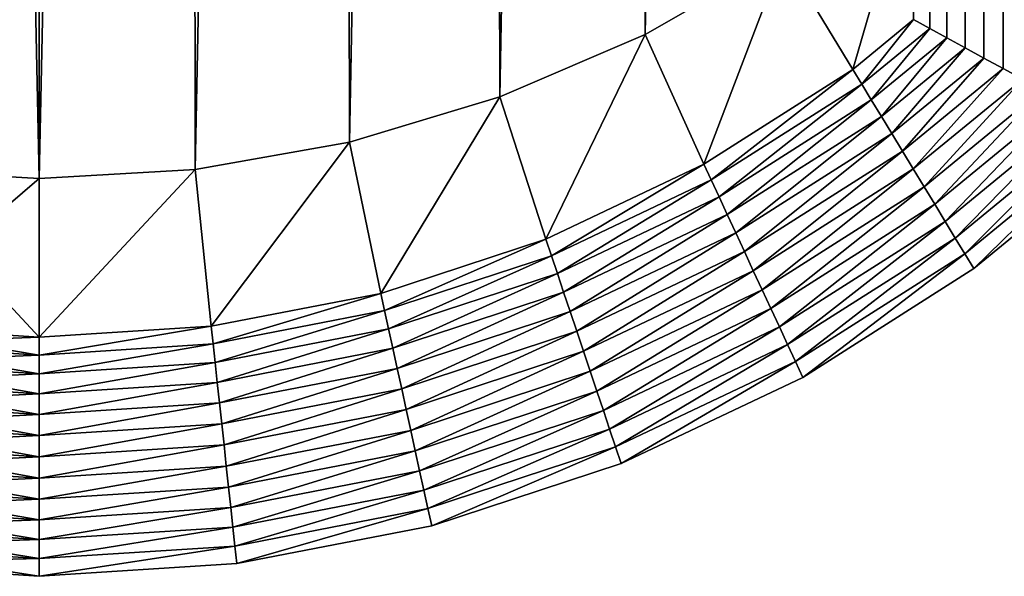
# Model space of a CAD drawing. Units: metres. Extents: x -19.8 to 16.8, y -15 to 11.8.
# Drawn here: x -13.9 to -13.9, y 11.4 to 11.4 of the extents above; entities that cross this region are included whole.
import ezdxf

# ---------------------------------------------------------------- set-up
doc = ezdxf.new("R2010")
doc.units = ezdxf.units.M
doc.header["$MEASUREMENT"] = 0
doc.layers.add('SKP_Layer0', color=7, linetype='Continuous', true_color=0x006699)

# ---------------------------------------------------------------- blocks, each defined once
blk = doc.blocks.new('b2f8e481-f623-405f-b3db-ba260ae73311')
at = {"layer": 'SKP_Layer0', "color": 18, "true_color": 0x000000}
mesh = blk.add_polyface(dxfattribs=at)
corners = [(3.1385, 0.5914, 12.5583), (3.162, 10.3819, 12.5426), (3.1385, 10.3976, 12.5583), (2.8943, 10.4107, 12.5714), (2.8693, 0.7259, 12.5583), (2.8943, 0.7134, 12.5714), (0.102, 0.6307, 0.006), (0.1299, 10.4331, 0.0015), (0.1299, 0.6446, 0.0015), (0.2414, 0.7003, 12.5818), (0.2142, 10.4286, 12.5893), (0.2142, 0.6867, 12.5893), (0.2927, 0.7259, 12.5583), (0.2677, 10.4107, 12.5714), (0.2677, 0.7134, 12.5714), (2.8693, 0.7259, 0.037), (2.8943, 10.4107, 0.0239), (2.8943, 0.7134, 0.0239), (3.06, 10.4286, 12.5893), (3.0321, 0.6446, 12.5938), (3.06, 0.6307, 12.5893), (0.1581, 10.4346), (0.1581, 0.6587), (2.8693, 10.3976, 12.5583), (2.8458, 0.7376, 12.5426), (0.2927, 0.7259, 0.037), (0.3162, 10.3819, 0.0527), (0.3162, 0.7376, 0.0527), (0.0748, 0.617, 0.0135), (0.102, 10.4286, 0.006), (3.0321, 0.6446, 0.0015), (3.06, 10.4286, 0.006), (3.06, 0.6307, 0.006), (0, 10.3819, 0.0527), (0, 0.5797, 12.5426), (0, 10.3819, 12.5426), (3.0872, 10.4211, 12.5818), (3.0872, 0.617, 12.5818), (0.1863, 0.6728, 0.0015), (0.2142, 10.4286, 0.006), (0.2142, 0.6867, 0.006), (2.8458, 0.7376, 0.0527), (2.8693, 10.3976, 0.037), (0.1863, 10.4331, 12.5938), (0.1863, 0.6728, 12.5938), (2.9478, 0.6867, 0.006), (2.9757, 10.4331, 0.0015), (2.9757, 0.6728, 0.0015), (2.9206, 10.4211, 0.0135), (2.9206, 0.7003, 0.0135), (2.9206, 10.4211, 12.5818), (2.9206, 0.7003, 12.5818), (0.2414, 10.4211, 12.5818), (0.1299, 0.6446, 12.5938), (0.102, 10.4286, 12.5893), (0.102, 0.6307, 12.5893), (2.9478, 10.4286, 12.5893), (2.9478, 0.6867, 12.5893), (0.2414, 10.4211, 0.0135), (0.2414, 0.7003, 0.0135), (0.0235, 10.3976, 0.037), (0, 0.5797, 0.0527), (3.0039, 10.4346, 12.5953), (2.9757, 0.6728, 12.5938), (3.0039, 0.6587, 12.5953), (3.162, 0.5797, 12.5426), (3.162, 10.3819, 0.0527), (2.9478, 10.4286, 0.006), (0.1581, 0.6587, 12.5953), (0.1299, 10.4331, 12.5938), (0.2677, 0.7134, 0.0239), (0.2927, 10.3976, 0.037), (0.1863, 10.4331, 0.0015), (0.1581, 10.4346, 12.5953), (3.0872, 10.4211, 0.0135), (3.0872, 0.617, 0.0135), (3.0321, 10.4331, 12.5938), (0.0748, 10.4211, 12.5818), (0.0748, 0.617, 12.5818), (0.3162, 0.7376, 12.5426), (0.2927, 10.3976, 12.5583), (0.3162, 10.0657, 12.2264), (0.3162, 0.9486, 12.3845), (0.3162, 0.9486, 12.2264), (0.3162, 0.7376, 0.2108), (0.3162, 0.9486, 0.2108), (0.3162, 0.9486, 0.3689), (0.3162, 10.3819, 12.5426), (0.0485, 0.6039, 0.0239), (0.0748, 10.4211, 0.0135), (2.9757, 10.4331, 12.5938), (3.0039, 0.6587), (3.0321, 10.4331, 0.0015), (0.2677, 10.4107, 0.0239), (3.0039, 10.4346), (2.8458, 10.0657, 0.3689), (2.8458, 0.9486, 0.2108), (2.8458, 0.9486, 0.3689), (2.8458, 10.3819, 12.5426), (2.8458, 0.7376, 12.3845), (2.8458, 0.9486, 12.3845), (2.8458, 0.9486, 12.2264), (2.8458, 10.3819, 0.0527)]
mesh.append_faces([[corners[k] for k in face] for face in [(0, 1, 2), (3, 4, 5), (6, 7, 8), (9, 10, 11), (12, 13, 14), (15, 16, 17), (18, 19, 20), (8, 21, 22), (23, 24, 4), (25, 26, 27), (28, 29, 6), (30, 31, 32), (33, 34, 35), (36, 20, 37), (38, 39, 40), (41, 42, 15), (11, 43, 44), (45, 46, 47), (17, 48, 49), (50, 5, 51), (14, 52, 9), (53, 54, 55), (56, 51, 57), (40, 58, 59), (60, 61, 33), (62, 63, 64), (65, 66, 1), (49, 67, 45), (68, 69, 53), (70, 71, 25), (22, 72, 38), (44, 73, 68), (32, 74, 75), (76, 64, 19), (55, 77, 78), (79, 80, 12), (81, 82, 83), (26, 84, 27), (88, 89, 28), (90, 57, 63), (91, 92, 30), (59, 93, 70), (47, 94, 91), (95, 96, 97), (98, 99, 24)]], dxfattribs={"vtx0": -1, "color": 18})
mesh.append_faces([[corners[k] for k in face] for face in [(84, 26, 85), (85, 26, 86), (79, 82, 87), (99, 98, 100), (100, 98, 101), (41, 96, 102)]], dxfattribs={"vtx0": -1, "vtx1": -1, "color": 18})
mesh = blk.add_polyface(dxfattribs=at)
corners = [(2.8693, 0.7259, 12.5583), (2.8943, 10.4107, 12.5714), (2.8693, 10.3976, 12.5583), (0.1299, 10.4331, 0.0015), (0.102, 0.6307, 0.006), (0.102, 10.4286, 0.006), (0.2142, 10.4286, 12.5893), (0.2414, 0.7003, 12.5818), (0.2414, 10.4211, 12.5818), (0.2677, 10.4107, 12.5714), (0.2927, 0.7259, 12.5583), (0.2927, 10.3976, 12.5583), (2.8943, 10.4107, 0.0239), (2.8693, 0.7259, 0.037), (2.8693, 10.3976, 0.037), (3.0321, 0.6446, 12.5938), (3.06, 10.4286, 12.5893), (3.0321, 10.4331, 12.5938), (0.1581, 10.4346), (0.1299, 0.6446, 0.0015), (3.1385, 10.3976, 0.037), (3.1135, 0.6039, 0.0239), (3.1135, 10.4107, 0.0239), (2.8458, 0.7376, 12.5426), (2.8458, 10.3819, 12.5426), (0.3162, 10.3819, 0.0527), (0.2927, 0.7259, 0.037), (0.2927, 10.3976, 0.037), (0.0748, 0.617, 0.0135), (0.0748, 10.4211, 0.0135), (3.162, 10.3819, 0.0527), (3.1385, 0.5914, 0.037), (3.06, 10.4286, 0.006), (3.0321, 0.6446, 0.0015), (3.0321, 10.4331, 0.0015), (3.06, 0.6307, 12.5893), (3.0872, 10.4211, 12.5818), (0.2142, 10.4286, 0.006), (0.1863, 0.6728, 0.0015), (0.1863, 10.4331, 0.0015), (2.8458, 0.7376, 0.0527), (2.8458, 10.3819, 0.0527), (0.1863, 10.4331, 12.5938), (0.2142, 0.6867, 12.5893), (2.9757, 10.4331, 0.0015), (2.9478, 0.6867, 0.006), (2.9478, 10.4286, 0.006), (2.9206, 10.4211, 0.0135), (2.8943, 0.7134, 0.0239), (2.8943, 0.7134, 12.5714), (2.9206, 10.4211, 12.5818), (3.0872, 0.617, 0.0135), (3.0872, 10.4211, 0.0135), (0.2677, 0.7134, 12.5714), (0.0485, 10.4107, 12.5714), (0.0748, 0.617, 12.5818), (0.0748, 10.4211, 12.5818), (0.102, 10.4286, 12.5893), (0.1299, 0.6446, 12.5938), (0.1299, 10.4331, 12.5938), (2.9206, 0.7003, 12.5818), (2.9478, 10.4286, 12.5893), (0.2414, 10.4211, 0.0135), (0.2142, 0.6867, 0.006), (3.1135, 0.6039, 12.5714), (3.1385, 10.3976, 12.5583), (3.1135, 10.4107, 12.5714), (0.0485, 10.4107, 0.0239), (0.0235, 0.5914, 0.037), (0.0235, 10.3976, 0.037), (2.9757, 0.6728, 12.5938), (3.0039, 10.4346, 12.5953), (2.9757, 10.4331, 12.5938), (3.0872, 0.617, 12.5818), (2.9206, 0.7003, 0.0135), (0.1581, 0.6587, 12.5953), (0.1581, 10.4346, 12.5953), (0.2677, 0.7134, 0.0239), (0.2677, 10.4107, 0.0239), (0.1581, 0.6587), (0.1863, 0.6728, 12.5938), (3.06, 0.6307, 0.006), (3.0039, 0.6587, 12.5953), (0.102, 0.6307, 12.5893), (0.3162, 0.7376, 12.5426), (0.3162, 10.3819, 12.5426), (0.0235, 10.3976, 12.5583), (0.0485, 0.6039, 12.5714), (0.3162, 0.9486, 0.3689), (0.3162, 10.0657, 0.3689), (0.3162, 10.0657, 12.2264), (0.3162, 0.9486, 12.3845), (0, 10.3819, 12.5426), (0.0235, 0.5914, 12.5583), (0.0485, 0.6039, 0.0239), (2.9478, 0.6867, 12.5893), (3.0039, 0.6587), (3.0039, 10.4346), (0.2414, 0.7003, 0.0135), (2.9757, 0.6728, 0.0015), (2.8458, 0.9486, 12.2264), (2.8458, 10.0657, 12.2264), (2.8458, 0.9486, 0.2108), (2.8458, 10.0657, 0.3689)]
mesh.append_faces([[corners[k] for k in face] for face in [(0, 1, 2), (3, 4, 5), (6, 7, 8), (9, 10, 11), (12, 13, 14), (15, 16, 17), (18, 19, 3), (20, 21, 22), (23, 2, 24), (25, 26, 27), (5, 28, 29), (30, 31, 20), (32, 33, 34), (35, 36, 16), (37, 38, 39), (14, 40, 41), (42, 43, 6), (44, 45, 46), (47, 48, 12), (49, 50, 1), (22, 51, 52), (8, 53, 9), (54, 55, 56), (57, 58, 59), (60, 61, 50), (62, 63, 37), (64, 65, 66), (67, 68, 69), (70, 71, 72), (73, 66, 36), (46, 74, 47), (59, 75, 76), (27, 77, 78), (39, 79, 18), (76, 80, 42), (52, 81, 32), (82, 17, 71), (56, 83, 57), (11, 84, 85), (86, 87, 54), (92, 93, 86), (29, 94, 67), (95, 72, 61), (34, 96, 97), (78, 98, 62), (97, 99, 44)]], dxfattribs={"vtx0": -1, "color": 18})
mesh.append_faces([[corners[k] for k in face] for face in [(88, 25, 89), (89, 25, 90), (100, 24, 101)]], dxfattribs={"vtx0": -1, "vtx1": -1, "color": 18})
mesh.append_faces([[corners[k] for k in face] for face in [(85, 91, 90), (41, 102, 103)]], dxfattribs={"vtx0": -1, "vtx1": -1, "vtx2": -1, "color": 18})
mesh = blk.add_polyface(dxfattribs=at)
corners = [(2.771, 0.6521, 12.5583), (2.8458, 0.7376, 12.5426), (2.758, 0.6716, 12.5426), (2.8693, 0.7259, 12.5583), (2.7994, 0.6092, 12.5818), (2.8943, 0.7134, 12.5714), (2.7848, 0.6312, 12.5714), (2.9206, 0.7003, 12.5818), (3.162, 10.3819, 12.5426), (3.1385, 0.5914, 12.5583), (3.162, 0.5797, 12.5426), (3.1135, 0.6039, 0.0239), (3.1385, 10.3976, 0.037), (3.1385, 0.5914, 0.037), (0.2414, 0.7003, 0.0135), (0.3476, 0.5865, 0.006), (0.2142, 0.6867, 0.006), (0.3162, 0.7376, 0.2108), (0.404, 0.6716, 0.0527), (0.3162, 0.7376, 0.0527), (0.404, 0.6716, 0.2108), (3.162, 10.3819, 0.0527), (3.162, 0.5797, 0.0527), (2.8144, 0.5865, 12.5893), (2.9478, 0.6867, 12.5893), (2.8458, 0.7376, 0.0527), (2.771, 0.6521, 0.037), (2.758, 0.6716, 0.0527), (2.8693, 0.7259, 0.037), (0, 0.5797, 12.5426), (0, 10.3819, 0.0527), (0, 0.5797, 0.0527), (0.3162, 0.7376, 12.5426), (0.404, 0.6716, 12.3845), (0.3162, 0.7376, 12.3845), (0.404, 0.6716, 12.5426), (0.391, 0.6521, 12.5583), (0.2927, 0.7259, 12.5583), (3.0872, 0.617, 0.0135), (3.1135, 10.4107, 0.0239), (0.0748, 0.617, 12.5818), (0.0485, 10.4107, 12.5714), (0.0485, 0.6039, 12.5714), (2.8458, 0.7376, 0.2108), (2.758, 0.6716, 0.2108), (0.391, 0.6521, 0.037), (0.2927, 0.7259, 0.037), (3.1385, 10.3976, 12.5583), (3.1135, 0.6039, 12.5714), (0.0235, 0.5914, 0.037), (0.0485, 10.4107, 0.0239), (0.0485, 0.6039, 0.0239), (0.0235, 10.3976, 0.037), (0.3626, 0.6092, 12.5818), (0.2677, 0.7134, 12.5714), (0.2414, 0.7003, 12.5818), (0.3772, 0.6312, 12.5714), (0.2677, 0.7134, 0.0239), (0.3626, 0.6092, 0.0135), (0.3772, 0.6312, 0.0239), (2.7848, 0.6312, 0.0239), (2.8943, 0.7134, 0.0239), (3.1135, 10.4107, 12.5714), (3.0872, 0.617, 12.5818), (2.7994, 0.6092, 0.0135), (2.9206, 0.7003, 0.0135), (0.3476, 0.5865, 12.5893), (0.2142, 0.6867, 12.5893), (2.8144, 0.5865, 0.006), (2.9478, 0.6867, 0.006), (0.0235, 10.3976, 12.5583), (0.0235, 0.5914, 12.5583), (0.3162, 0.9486, 12.3845), (2.758, 0.6716, 12.3845), (2.8458, 0.7376, 12.3845), (0, 10.3819, 12.5426), (2.8458, 0.9486, 0.2108)]
mesh.append_faces([[corners[k] for k in face] for face in [(0, 1, 2), (1, 0, 3), (4, 5, 6), (5, 4, 7), (8, 9, 10), (6, 3, 0), (3, 6, 5), (11, 12, 13), (14, 15, 16), (17, 18, 19), (18, 17, 20), (13, 21, 22), (7, 23, 24), (25, 26, 27), (26, 25, 28), (29, 30, 31), (32, 33, 34), (33, 32, 35), (36, 32, 37), (32, 36, 35), (38, 39, 11), (40, 41, 42), (27, 43, 25), (43, 27, 44), (19, 45, 46), (45, 19, 18), (47, 48, 9), (49, 50, 51), (31, 52, 49), (53, 54, 55), (54, 53, 56), (21, 10, 22), (57, 58, 14), (58, 57, 59), (28, 60, 26), (60, 28, 61), (62, 63, 48), (61, 64, 60), (64, 61, 65), (66, 55, 67), (68, 65, 69), (42, 70, 71), (72, 32, 34), (73, 1, 74), (1, 73, 2), (56, 37, 54), (37, 56, 36), (71, 75, 29), (46, 59, 57), (59, 46, 45), (76, 25, 43)]], dxfattribs={"vtx0": -1, "color": 18})
mesh = blk.add_polyface(dxfattribs=at)
corners = [(2.0095, 9.8785, 12.2264), (2.2221, 9.908, 0.3689), (2.0095, 9.8785, 0.3689), (2.2221, 9.908, 12.2264), (0.9399, 9.908, 12.2264), (1.1525, 9.8785, 0.3689), (0.9399, 9.908, 0.3689), (1.1525, 9.8785, 12.2264), (1.3664, 9.8608, 12.2264), (1.3664, 9.8608, 0.3689), (0.504, 0.8229, 12.2264), (0.3162, 10.0657, 12.2264), (0.3162, 0.9486, 12.2264), (0.5211, 10.0017, 12.2264), (0.7042, 0.718, 12.2264), (0.7292, 9.9491, 12.2264), (0.9144, 0.6352, 12.2264), (1.1323, 0.5753, 12.2264), (1.3553, 0.5391, 12.2264), (1.581, 0.527, 12.2264), (1.581, 9.8549, 12.2264), (1.7956, 9.8608, 12.2264), (1.8067, 0.5391, 12.2264), (2.0297, 0.5753, 12.2264), (2.2476, 0.6352, 12.2264), (2.4328, 9.9491, 12.2264), (2.4578, 0.718, 12.2264), (2.6409, 10.0017, 12.2264), (2.658, 0.8229, 12.2264), (2.8458, 10.0657, 12.2264), (2.8458, 0.9486, 12.2264), (0.7292, 9.9491, 0.3689), (0.5211, 10.0017, 0.3689), (2.4328, 9.9491, 0.3689), (0.3162, 10.0657, 0.3689), (1.581, 9.8549, 0.3689), (1.7956, 9.8608, 0.3689), (0.504, 0.8229, 0.3689), (0.3162, 0.9486, 0.3689), (0.7042, 0.718, 0.3689), (0.9144, 0.6352, 0.3689), (1.1323, 0.5753, 0.3689), (1.3553, 0.5391, 0.3689), (1.581, 0.527, 0.3689), (1.8067, 0.5391, 0.3689), (2.0297, 0.5753, 0.3689), (2.2476, 0.6352, 0.3689), (2.4578, 0.718, 0.3689), (2.6409, 10.0017, 0.3689), (2.658, 0.8229, 0.3689), (2.8458, 10.0657, 0.3689), (2.8458, 0.9486, 0.3689)]
mesh.append_faces([[corners[k] for k in face] for face in [(0, 1, 2), (1, 0, 3), (4, 5, 6), (5, 4, 7), (5, 8, 9), (8, 5, 7), (10, 11, 12), (29, 28, 30), (13, 31, 32), (31, 13, 15), (15, 6, 31), (6, 15, 4), (3, 33, 1), (33, 3, 25), (11, 32, 34), (32, 11, 13), (8, 35, 9), (35, 8, 20), (21, 2, 36), (2, 21, 0), (34, 37, 38), (49, 50, 51), (35, 21, 36), (21, 35, 20), (25, 48, 33), (48, 25, 27), (27, 50, 48), (50, 27, 29)]], dxfattribs={"vtx0": -1, "color": 18})
mesh.append_faces([[corners[k] for k in face] for face in [(11, 10, 13), (13, 14, 15), (15, 16, 4), (4, 17, 7), (7, 18, 8), (8, 19, 20), (20, 19, 21), (21, 22, 0), (0, 23, 3), (3, 24, 25), (25, 26, 27), (27, 28, 29), (37, 32, 39), (39, 31, 40), (40, 6, 41), (41, 5, 42), (42, 9, 43), (43, 36, 44), (44, 2, 45), (45, 1, 46), (46, 33, 47), (47, 48, 49)]], dxfattribs={"vtx0": -1, "vtx1": -1, "color": 18})
mesh.append_faces([[corners[k] for k in face] for face in [(13, 10, 14), (15, 14, 16), (4, 16, 17), (7, 17, 18), (8, 18, 19), (21, 19, 22), (0, 22, 23), (3, 23, 24), (25, 24, 26), (27, 26, 28), (37, 34, 32), (39, 32, 31), (40, 31, 6), (41, 6, 5), (42, 5, 9), (43, 9, 35), (43, 35, 36), (44, 36, 2), (45, 2, 1), (46, 1, 33), (47, 33, 48), (49, 48, 50)]], dxfattribs={"vtx0": -1, "vtx2": -1, "color": 18})
mesh = blk.add_polyface(dxfattribs=at)
corners = [(1.581, 0.527, 0.3689), (1.8067, 0.5391, 0.2108), (1.581, 0.527, 0.2108), (1.8067, 0.5391, 0.3689), (0.404, 0.6716, 12.3845), (0.3162, 0.9486, 12.3845), (0.3162, 0.7376, 12.3845), (0.504, 0.8229, 12.3845), (0.6195, 0.5462, 12.3845), (0.7042, 0.718, 12.3845), (0.8481, 0.4469, 12.3845), (0.9144, 0.6352, 12.3845), (1.0867, 0.3749, 12.3845), (1.1323, 0.5753, 12.3845), (1.3322, 0.3313, 12.3845), (1.3553, 0.5391, 12.3845), (1.581, 0.3167, 12.3845), (1.581, 0.527, 12.3845), (1.8298, 0.3313, 12.3845), (1.8067, 0.5391, 12.3845), (2.0297, 0.5753, 12.3845), (2.0753, 0.3749, 12.3845), (2.2476, 0.6352, 12.3845), (2.3139, 0.4469, 12.3845), (2.4578, 0.718, 12.3845), (2.5425, 0.5462, 12.3845), (2.658, 0.8229, 12.3845), (2.758, 0.6716, 12.3845), (2.8458, 0.9486, 12.3845), (2.8458, 0.7376, 12.3845), (1.3553, 0.5391, 12.2264), (1.1323, 0.5753, 12.2264), (0.9144, 0.6352, 0.3689), (1.1323, 0.5753, 0.2108), (0.9144, 0.6352, 0.2108), (1.1323, 0.5753, 0.3689), (1.581, 0.527, 12.2264), (0.3162, 0.9486, 0.2108), (0.404, 0.6716, 0.2108), (0.3162, 0.7376, 0.2108), (0.504, 0.8229, 0.2108), (0.6195, 0.5462, 0.2108), (0.7042, 0.718, 0.2108), (0.8481, 0.4469, 0.2108), (1.0867, 0.3749, 0.2108), (1.3322, 0.3313, 0.2108), (1.3553, 0.5391, 0.2108), (1.581, 0.3167, 0.2108), (1.8298, 0.3313, 0.2108), (2.0297, 0.5753, 0.2108), (2.0753, 0.3749, 0.2108), (2.2476, 0.6352, 0.2108), (2.3139, 0.4469, 0.2108), (2.4578, 0.718, 0.2108), (2.5425, 0.5462, 0.2108), (2.658, 0.8229, 0.2108), (2.758, 0.6716, 0.2108), (2.8458, 0.9486, 0.2108), (2.8458, 0.7376, 0.2108), (2.658, 0.8229, 0.3689), (2.8458, 0.9486, 0.3689), (2.2476, 0.6352, 0.3689), (2.0297, 0.5753, 0.3689), (1.8067, 0.5391, 12.2264), (2.0297, 0.5753, 12.2264), (0.504, 0.8229, 0.3689), (0.7042, 0.718, 0.3689), (0.7042, 0.718, 12.2264), (0.504, 0.8229, 12.2264), (0.3162, 0.9486, 12.2264), (1.3553, 0.5391, 0.3689), (2.658, 0.8229, 12.2264), (2.4578, 0.718, 12.2264), (2.8458, 0.9486, 12.2264), (2.2476, 0.6352, 12.2264), (2.4578, 0.718, 0.3689), (0.3162, 0.9486, 0.3689), (0.9144, 0.6352, 12.2264)]
mesh.append_faces([[corners[k] for k in face] for face in [(0, 1, 2), (1, 0, 3), (4, 5, 6), (28, 27, 29), (13, 30, 31), (30, 13, 15), (32, 33, 34), (33, 32, 35), (15, 36, 30), (36, 15, 17), (37, 38, 39), (56, 57, 58), (59, 57, 55), (57, 59, 60), (49, 61, 51), (61, 49, 62), (63, 20, 64), (20, 63, 19), (65, 42, 40), (42, 65, 66), (7, 67, 68), (67, 7, 9), (5, 68, 69), (68, 5, 7), (35, 46, 33), (46, 35, 70), (3, 49, 1), (49, 3, 62), (70, 2, 46), (2, 70, 0), (24, 71, 72), (71, 24, 26), (26, 73, 71), (73, 26, 28), (17, 63, 36), (63, 17, 19), (20, 74, 64), (74, 20, 22), (61, 53, 51), (53, 61, 75), (22, 72, 74), (72, 22, 24), (66, 34, 42), (34, 66, 32), (37, 65, 40), (65, 37, 76), (11, 31, 77), (31, 11, 13), (9, 77, 67), (77, 9, 11), (75, 55, 53), (55, 75, 59)]], dxfattribs={"vtx0": -1, "color": 18})
mesh.append_faces([[corners[k] for k in face] for face in [(5, 4, 7), (7, 8, 9), (9, 10, 11), (11, 12, 13), (13, 14, 15), (15, 16, 17), (17, 18, 19), (19, 18, 20), (20, 21, 22), (22, 23, 24), (24, 25, 26), (26, 27, 28), (38, 40, 41), (41, 42, 43), (43, 34, 44), (44, 33, 45), (45, 46, 47), (47, 1, 48), (48, 49, 50), (50, 51, 52), (52, 53, 54), (54, 55, 56)]], dxfattribs={"vtx0": -1, "vtx1": -1, "color": 18})
mesh.append_faces([[corners[k] for k in face] for face in [(7, 4, 8), (9, 8, 10), (11, 10, 12), (13, 12, 14), (15, 14, 16), (17, 16, 18), (20, 18, 21), (22, 21, 23), (24, 23, 25), (26, 25, 27), (38, 37, 40), (41, 40, 42), (43, 42, 34), (44, 34, 33), (45, 33, 46), (47, 46, 2), (47, 2, 1), (48, 1, 49), (50, 49, 51), (52, 51, 53), (54, 53, 55), (56, 55, 57)]], dxfattribs={"vtx0": -1, "vtx2": -1, "color": 18})
mesh = blk.add_polyface(dxfattribs=at)
corners = [(0.2703, 0.4701, 0.0135), (0.4984, 0.307, 0.0239), (0.2558, 0.4482, 0.0239), (0.1299, 0.6446, 0.0015), (0.2854, 0.4929, 0.006), (0.102, 0.6307, 0.006), (0.3009, 0.5161, 0.0015), (0.3626, 0.6092, 0.0135), (0.5733, 0.4551, 0.006), (0.3476, 0.5865, 0.006), (0.0748, 0.617, 0.0135), (0.1863, 0.6728, 0.0015), (0.3165, 0.5397), (0.1581, 0.6587), (0.3321, 0.5632, 0.0015), (0.0485, 0.6039, 0.0239), (0.2419, 0.4273, 0.037), (0.0235, 0.5914, 0.037), (0.2289, 0.4077, 0.0527), (0, 0.5797, 0.0527), (0.4984, 0.307, 12.5714), (0.2703, 0.4701, 12.5818), (0.2558, 0.4482, 12.5714), (0.2414, 0.7003, 0.0135), (0.5479, 0.4049, 12.5953), (0.3321, 0.5632, 12.5938), (0.3165, 0.5397, 12.5953), (0, 0.5797, 12.5426), (0.2289, 0.4077, 12.5426), (0.2854, 0.4929, 12.5893), (0.1299, 0.6446, 12.5938), (0.102, 0.6307, 12.5893), (0.3009, 0.5161, 12.5938), (0.5226, 0.3548, 0.006), (0.5607, 0.4302, 12.5938), (0.3476, 0.5865, 12.5893), (0.5856, 0.4794, 12.5818), (0.3772, 0.6312, 12.5714), (0.3626, 0.6092, 12.5818), (0.5607, 0.4302, 0.0015), (0.0748, 0.617, 12.5818), (0.0485, 0.6039, 12.5714), (0.5102, 0.3305, 0.0135), (0.5733, 0.4551, 12.5893), (0.5352, 0.3797, 12.5938), (0.1863, 0.6728, 12.5938), (0.1581, 0.6587, 12.5953), (0.2142, 0.6867, 12.5893), (0.2419, 0.4273, 12.5583), (0.0235, 0.5914, 12.5583), (0.5226, 0.3548, 12.5893), (0.5352, 0.3797, 0.0015), (0.2414, 0.7003, 12.5818), (0.5102, 0.3305, 12.5818), (0.2142, 0.6867, 0.006), (0.5479, 0.4049)]
mesh.append_faces([[corners[k] for k in face] for face in [(0, 1, 2), (3, 4, 5), (4, 3, 6), (7, 8, 9), (5, 0, 10), (0, 5, 4), (11, 12, 13), (12, 11, 14), (15, 16, 17), (16, 15, 2), (17, 18, 19), (18, 17, 16), (20, 21, 22), (9, 23, 7), (24, 25, 26), (18, 27, 19), (27, 18, 28), (29, 30, 31), (30, 29, 32), (6, 33, 4), (34, 35, 25), (36, 37, 38), (9, 39, 14), (22, 40, 41), (40, 22, 21), (4, 42, 0), (43, 38, 35), (21, 31, 40), (31, 21, 29), (44, 26, 32), (26, 45, 46), (45, 26, 25), (25, 47, 45), (47, 25, 35), (10, 2, 15), (2, 10, 0), (48, 41, 49), (41, 48, 22), (50, 32, 29), (12, 51, 6), (32, 46, 30), (46, 32, 26), (52, 35, 38), (28, 49, 27), (49, 28, 48), (53, 29, 21), (54, 14, 11), (14, 54, 9), (13, 6, 3), (6, 13, 12), (14, 55, 12)]], dxfattribs={"vtx0": -1, "color": 18})
mesh = blk.add_polyface(dxfattribs=at)
corners = [(0.8481, 0.4469, 0.2108), (1.0867, 0.3749, 0.0527), (0.8481, 0.4469, 0.0527), (0.5733, 0.4551, 0.006), (0.3626, 0.6092, 0.0135), (0.5856, 0.4794, 0.0135), (0.8033, 0.3247, 12.5938), (0.5733, 0.4551, 12.5893), (0.5607, 0.4302, 12.5938), (0.5975, 0.5029, 12.5714), (0.391, 0.6521, 12.5583), (0.3772, 0.6312, 12.5714), (0.6088, 0.5253, 12.5583), (0.404, 0.6716, 12.5426), (0.6195, 0.5462, 12.5426), (0.8033, 0.3247, 0.0015), (0.5607, 0.4302, 0.0015), (0.3321, 0.5632, 12.5938), (0.5479, 0.4049, 12.5953), (0.404, 0.6716, 0.2108), (0.6195, 0.5462, 0.0527), (0.404, 0.6716, 0.0527), (0.6195, 0.5462, 0.2108), (0.5226, 0.3548, 0.006), (0.3009, 0.5161, 0.0015), (0.5352, 0.3797, 0.0015), (0.3476, 0.5865, 12.5893), (0.5856, 0.4794, 12.5818), (0.6088, 0.5253, 0.037), (0.391, 0.6521, 0.037), (0.3772, 0.6312, 0.0239), (0.5975, 0.5029, 0.0239), (0.3476, 0.5865, 0.006), (0.8129, 0.3509, 12.5893), (0.8223, 0.3766, 12.5818), (0.3626, 0.6092, 12.5818), (0.8129, 0.3509, 0.006), (0.8223, 0.3766, 0.0135), (0.8314, 0.4013, 12.5714), (0.84, 0.4248, 12.5583), (0.84, 0.4248, 0.037), (0.8314, 0.4013, 0.0239), (1.0813, 0.352, 0.037), (0.3165, 0.5397, 12.5953), (0.5352, 0.3797, 12.5938), (0.8481, 0.4469, 12.5426), (1.0867, 0.3749, 12.5426), (0.8481, 0.4469, 12.3845), (1.0813, 0.352, 12.5583), (0.3009, 0.5161, 12.5938), (0.5226, 0.3548, 12.5893), (0.3165, 0.5397), (0.5479, 0.4049), (0.6195, 0.5462, 12.3845), (0.404, 0.6716, 12.3845), (0.3321, 0.5632, 0.0015)]
mesh.append_faces([[corners[k] for k in face] for face in [(0, 1, 2), (3, 4, 5), (6, 7, 8), (9, 10, 11), (10, 9, 12), (12, 13, 10), (13, 12, 14), (3, 15, 16), (17, 18, 8), (19, 20, 21), (20, 19, 22), (23, 24, 25), (26, 8, 7), (11, 27, 9), (21, 28, 29), (28, 21, 20), (30, 5, 4), (5, 30, 31), (16, 32, 3), (22, 2, 20), (2, 22, 0), (33, 27, 7), (27, 33, 34), (35, 7, 27), (5, 36, 3), (36, 5, 37), (38, 12, 9), (12, 38, 39), (20, 40, 28), (40, 20, 2), (28, 41, 31), (41, 28, 40), (2, 42, 40), (43, 44, 18), (39, 14, 12), (14, 39, 45), (46, 47, 45), (48, 45, 39), (34, 9, 27), (9, 34, 38), (49, 50, 44), (25, 51, 52), (29, 31, 30), (31, 29, 28), (14, 47, 53), (47, 14, 45), (13, 53, 54), (53, 13, 14), (31, 37, 5), (37, 31, 41), (52, 55, 16)]], dxfattribs={"vtx0": -1, "color": 18})
mesh = blk.add_polyface(dxfattribs=at)
corners = [(0.487, 0.2846, 0.037), (0.739, 0.1495, 0.0527), (0.4764, 0.2636, 0.0527), (0.7471, 0.1716, 0.037), (0.4984, 0.307, 0.0239), (0.7558, 0.1951, 0.0239), (0.2558, 0.4482, 0.0239), (0.2419, 0.4273, 0.037), (0.2703, 0.4701, 0.0135), (0.5102, 0.3305, 0.0135), (0.5733, 0.4551, 12.5893), (0.8033, 0.3247, 12.5938), (0.8129, 0.3509, 12.5893), (0.5226, 0.3548, 0.006), (0.7648, 0.2198, 0.0135), (0.7742, 0.2454, 0.006), (0.8033, 0.3247, 0.0015), (0.5733, 0.4551, 0.006), (0.8129, 0.3509, 0.006), (0.5607, 0.4302, 0.0015), (0.7936, 0.2982), (0.5479, 0.4049), (0.7838, 0.2717, 0.0015), (0.5352, 0.3797, 0.0015), (0.2703, 0.4701, 12.5818), (0.4984, 0.307, 12.5714), (0.5102, 0.3305, 12.5818), (1.0132, 0.0668, 12.5426), (0.7471, 0.1716, 12.5583), (0.739, 0.1495, 12.5426), (1.0187, 0.0897, 0.037), (0.2854, 0.4929, 0.006), (1.0187, 0.0897, 12.5583), (0.7558, 0.1951, 12.5714), (1.0132, 0.0668, 0.0527), (0.4764, 0.2636, 12.5426), (0.2289, 0.4077, 0.0527), (0.7648, 0.2198, 12.5818), (0.7838, 0.2717, 12.5938), (0.5479, 0.4049, 12.5953), (0.5352, 0.3797, 12.5938), (0.7936, 0.2982, 12.5953), (0.5226, 0.3548, 12.5893), (0.7742, 0.2454, 12.5893), (0.487, 0.2846, 12.5583), (0.2558, 0.4482, 12.5714), (0.2419, 0.4273, 12.5583), (0.2854, 0.4929, 12.5893), (0.2289, 0.4077, 12.5426), (0.5607, 0.4302, 12.5938)]
mesh.append_faces([[corners[k] for k in face] for face in [(0, 1, 2), (1, 0, 3), (4, 3, 0), (3, 4, 5), (6, 0, 7), (0, 6, 4), (4, 8, 9), (10, 11, 12), (13, 14, 9), (14, 13, 15), (16, 17, 18), (19, 20, 21), (20, 19, 16), (21, 22, 23), (22, 21, 20), (24, 25, 26), (27, 28, 29), (5, 30, 3), (9, 31, 13), (32, 33, 28), (3, 34, 1), (1, 35, 2), (35, 1, 29), (7, 2, 36), (2, 7, 0), (33, 26, 25), (26, 33, 37), (38, 39, 40), (39, 38, 41), (37, 42, 26), (42, 37, 43), (29, 44, 35), (44, 29, 28), (23, 15, 13), (15, 23, 22), (9, 5, 4), (5, 9, 14), (44, 45, 46), (45, 44, 25), (1, 27, 29), (43, 40, 42), (40, 43, 38), (47, 26, 42), (35, 46, 48), (46, 35, 44), (35, 36, 2), (36, 35, 48), (28, 25, 44), (25, 28, 33), (41, 49, 39), (49, 41, 11)]], dxfattribs={"vtx0": -1, "color": 18})
mesh = blk.add_polyface(dxfattribs=at)
corners = [(1.0187, 0.0897, 0.037), (1.2951, 0.0168, 0.0527), (1.0132, 0.0668, 0.0527), (0.7648, 0.2198, 0.0135), (1.0245, 0.1141, 0.0239), (0.7558, 0.1951, 0.0239), (1.0306, 0.1397, 0.0135), (1.0867, 0.3749, 0.0527), (0.8481, 0.4469, 0.2108), (1.0867, 0.3749, 0.2108), (1.0245, 0.1141, 12.5714), (0.7648, 0.2198, 12.5818), (0.7558, 0.1951, 12.5714), (1.0306, 0.1397, 12.5818), (0.7742, 0.2454, 12.5893), (1.0369, 0.1662, 12.5893), (1.0434, 0.1934, 12.5938), (0.7936, 0.2982, 12.5953), (0.7838, 0.2717, 12.5938), (1.05, 0.2209, 12.5953), (1.3008, 0.065, 0.0239), (0.7742, 0.2454, 0.006), (1.0369, 0.1662, 0.006), (1.2979, 0.0401, 12.5583), (1.0187, 0.0897, 12.5583), (0.84, 0.4248, 0.037), (1.0755, 0.3277, 0.0239), (0.8314, 0.4013, 0.0239), (1.0813, 0.352, 0.037), (0.7471, 0.1716, 12.5583), (1.0132, 0.0668, 12.5426), (0.8481, 0.4469, 0.0527), (0.7471, 0.1716, 0.037), (0.8481, 0.4469, 12.3845), (1.0867, 0.3749, 12.5426), (1.0867, 0.3749, 12.3845), (0.8481, 0.4469, 12.5426), (1.0813, 0.352, 12.5583), (1.0565, 0.2484, 12.5938), (0.8129, 0.3509, 12.5893), (0.8033, 0.3247, 12.5938), (1.063, 0.2755, 12.5893), (1.0693, 0.3021, 0.0135), (0.8223, 0.3766, 0.0135), (1.0755, 0.3277, 12.5714), (0.84, 0.4248, 12.5583), (0.8314, 0.4013, 12.5714), (0.8223, 0.3766, 12.5818), (1.0693, 0.3021, 12.5818), (0.7838, 0.2717, 0.0015), (1.0434, 0.1934, 0.0015), (1.063, 0.2755, 0.006), (0.8129, 0.3509, 0.006), (1.0565, 0.2484, 0.0015), (0.8033, 0.3247, 0.0015), (0.739, 0.1495, 0.0527), (0.7936, 0.2982), (1.05, 0.2209), (1.2951, 0.0168, 12.5426), (1.2979, 0.0401, 0.037)]
mesh.append_faces([[corners[k] for k in face] for face in [(0, 1, 2), (3, 4, 5), (4, 3, 6), (7, 8, 9), (10, 11, 12), (11, 10, 13), (13, 14, 11), (14, 13, 15), (16, 17, 18), (17, 16, 19), (15, 18, 14), (18, 15, 16), (6, 20, 4), (21, 6, 3), (6, 21, 22), (23, 10, 24), (25, 26, 27), (26, 25, 28), (29, 30, 24), (0, 5, 4), (12, 24, 10), (28, 31, 7), (2, 32, 0), (33, 34, 35), (36, 37, 34), (38, 39, 40), (39, 38, 41), (27, 42, 43), (42, 27, 26), (44, 45, 46), (45, 44, 37), (41, 47, 39), (47, 41, 48), (49, 22, 21), (22, 49, 50), (43, 51, 52), (51, 43, 42), (52, 53, 54), (53, 52, 51), (30, 55, 2), (56, 50, 49), (50, 56, 57), (58, 24, 30), (1, 30, 2), (4, 59, 0), (54, 57, 56), (57, 54, 53), (48, 46, 47), (46, 48, 44), (19, 40, 17), (40, 19, 38)]], dxfattribs={"vtx0": -1, "color": 18})
mesh = blk.add_polyface(dxfattribs=at)
corners = [(1.2951, 0.0168, 0.0527), (1.0187, 0.0897, 0.037), (1.2979, 0.0401, 0.037), (1.0867, 0.3749, 0.2108), (1.3322, 0.3313, 0.0527), (1.0867, 0.3749, 0.0527), (1.3322, 0.3313, 0.2108), (1.3136, 0.174, 12.5953), (1.0565, 0.2484, 12.5938), (1.05, 0.2209, 12.5953), (1.317, 0.2021, 12.5938), (1.063, 0.2755, 0.006), (1.317, 0.2021, 0.0015), (1.0565, 0.2484, 0.0015), (1.3202, 0.2298, 0.006), (1.3008, 0.065, 0.0239), (1.0306, 0.1397, 0.0135), (1.3039, 0.0912, 0.0135), (1.581, 0, 12.5426), (1.2979, 0.0401, 12.5583), (1.2951, 0.0168, 12.5426), (1.0434, 0.1934, 0.0015), (1.3071, 0.1182, 0.006), (1.0369, 0.1662, 0.006), (1.3103, 0.146, 0.0015), (1.0245, 0.1141, 12.5714), (1.3008, 0.065, 12.5714), (1.3265, 0.2831, 12.5714), (1.0813, 0.352, 12.5583), (1.0755, 0.3277, 12.5714), (1.3294, 0.308, 12.5583), (1.0755, 0.3277, 0.0239), (1.3234, 0.2569, 0.0135), (1.0693, 0.3021, 0.0135), (1.3265, 0.2831, 0.0239), (1.0867, 0.3749, 12.5426), (1.3322, 0.3313, 12.5426), (1.3294, 0.308, 0.037), (1.0813, 0.352, 0.037), (1.3322, 0.3313, 12.3845), (1.0867, 0.3749, 12.3845), (1.3103, 0.146, 12.5938), (1.0434, 0.1934, 12.5938), (1.0306, 0.1397, 12.5818), (1.3039, 0.0912, 12.5818), (1.3202, 0.2298, 12.5893), (1.0693, 0.3021, 12.5818), (1.063, 0.2755, 12.5893), (1.3234, 0.2569, 12.5818), (1.3071, 0.1182, 12.5893), (1.0369, 0.1662, 12.5893), (1.05, 0.2209), (1.3136, 0.174), (1.0187, 0.0897, 12.5583), (1.0132, 0.0668, 12.5426), (1.0245, 0.1141, 0.0239), (1.581, 0, 0.0527)]
mesh.append_faces([[corners[k] for k in face] for face in [(0, 1, 2), (3, 4, 5), (4, 3, 6), (7, 8, 9), (8, 7, 10), (11, 12, 13), (12, 11, 14), (15, 16, 17), (18, 19, 20), (21, 22, 23), (22, 21, 24), (25, 19, 26), (27, 28, 29), (28, 27, 30), (31, 32, 33), (32, 31, 34), (30, 35, 28), (35, 30, 36), (5, 37, 38), (37, 5, 4), (35, 39, 40), (39, 35, 36), (41, 9, 42), (9, 41, 7), (0, 18, 20), (26, 43, 25), (43, 26, 44), (33, 14, 11), (14, 33, 32), (45, 46, 47), (46, 45, 48), (38, 34, 31), (34, 38, 37), (49, 42, 50), (42, 49, 41), (51, 24, 21), (24, 51, 52), (53, 20, 19), (54, 0, 20), (2, 55, 15), (13, 52, 51), (52, 13, 12), (48, 29, 46), (29, 48, 27), (2, 56, 0), (23, 17, 16), (17, 23, 22), (44, 50, 43), (50, 44, 49), (10, 47, 8), (47, 10, 45)]], dxfattribs={"vtx0": -1, "color": 18})
mesh = blk.add_polyface(dxfattribs=at)
corners = [(1.581, 0, 0.0527), (1.8641, 0.0401, 0.037), (1.8669, 0.0168, 0.0527), (2.0927, 0.3021, 0.0135), (1.8418, 0.2298, 0.006), (1.8386, 0.2569, 0.0135), (2.099, 0.2755, 0.006), (1.8298, 0.3313, 0.2108), (2.0753, 0.3749, 0.0527), (1.8298, 0.3313, 0.0527), (2.0753, 0.3749, 0.2108), (1.8581, 0.0912, 12.5818), (2.1251, 0.1662, 12.5893), (1.8549, 0.1182, 12.5893), (2.1314, 0.1397, 12.5818), (2.1186, 0.1934, 12.5938), (1.8517, 0.146, 12.5938), (1.8355, 0.2831, 12.5714), (2.0807, 0.352, 12.5583), (1.8326, 0.308, 12.5583), (2.0865, 0.3277, 12.5714), (1.8418, 0.2298, 12.5893), (2.0927, 0.3021, 12.5818), (1.8386, 0.2569, 12.5818), (2.099, 0.2755, 12.5893), (2.1186, 0.1934, 0.0015), (1.8549, 0.1182, 0.006), (1.8517, 0.146, 0.0015), (2.1251, 0.1662, 0.006), (1.845, 0.2021, 0.0015), (2.1055, 0.2484, 0.0015), (2.1314, 0.1397, 0.0135), (1.8612, 0.065, 0.0239), (1.8581, 0.0912, 0.0135), (2.1375, 0.1141, 0.0239), (1.581, 0.0235, 12.5583), (1.8669, 0.0168, 12.5426), (1.8641, 0.0401, 12.5583), (1.845, 0.2021, 12.5938), (2.1055, 0.2484, 12.5938), (2.1488, 0.0668, 12.5426), (2.0807, 0.352, 0.037), (1.8355, 0.2831, 0.0239), (1.8326, 0.308, 0.037), (2.0865, 0.3277, 0.0239), (2.1433, 0.0897, 12.5583), (2.112, 0.2209, 12.5953), (1.8484, 0.174, 12.5953), (1.8612, 0.065, 12.5714), (1.8298, 0.3313, 12.3845), (2.0753, 0.3749, 12.5426), (2.0753, 0.3749, 12.3845), (1.8298, 0.3313, 12.5426), (1.8484, 0.174), (2.112, 0.2209), (2.1375, 0.1141, 12.5714), (2.1433, 0.0897, 0.037)]
mesh.append_faces([[corners[k] for k in face] for face in [(0, 1, 2), (3, 4, 5), (4, 3, 6), (7, 8, 9), (8, 7, 10), (11, 12, 13), (12, 11, 14), (13, 15, 16), (15, 13, 12), (17, 18, 19), (18, 17, 20), (21, 22, 23), (22, 21, 24), (25, 26, 27), (26, 25, 28), (6, 29, 4), (29, 6, 30), (31, 32, 33), (32, 31, 34), (35, 36, 37), (38, 24, 21), (24, 38, 39), (2, 40, 36), (41, 42, 43), (42, 41, 44), (36, 45, 37), (16, 46, 47), (46, 16, 15), (48, 14, 11), (44, 5, 42), (5, 44, 3), (49, 50, 51), (50, 49, 52), (47, 39, 38), (39, 47, 46), (30, 53, 29), (53, 30, 54), (54, 27, 53), (27, 54, 25), (36, 0, 2), (34, 1, 32), (23, 20, 17), (20, 23, 22), (37, 55, 48), (19, 50, 52), (50, 19, 18), (8, 43, 9), (43, 8, 41), (28, 33, 26), (33, 28, 31), (56, 2, 1)]], dxfattribs={"vtx0": -1, "color": 18})
mesh = blk.add_polyface(dxfattribs=at)
corners = [(1.581, 0.2682, 12.5714), (1.3294, 0.308, 12.5583), (1.3265, 0.2831, 12.5714), (1.581, 0.2932, 12.5583), (1.3322, 0.3313, 0.2108), (1.581, 0.3167, 0.0527), (1.3322, 0.3313, 0.0527), (1.581, 0.3167, 0.2108), (1.581, 0.2932, 0.037), (1.3294, 0.308, 0.037), (1.581, 0.0486, 12.5714), (1.3039, 0.0912, 12.5818), (1.3008, 0.065, 12.5714), (1.581, 0.0749, 12.5818), (1.581, 0.0235, 12.5583), (1.2979, 0.0401, 12.5583), (1.581, 0.1584, 12.5953), (1.317, 0.2021, 12.5938), (1.3136, 0.174, 12.5953), (1.581, 0.1866, 12.5938), (1.3136, 0.174), (1.581, 0.1301, 0.0015), (1.3103, 0.146, 0.0015), (1.581, 0.1584), (1.3234, 0.2569, 0.0135), (1.581, 0.2146, 0.006), (1.3202, 0.2298, 0.006), (1.581, 0.2418, 0.0135), (1.3322, 0.3313, 12.5426), (1.581, 0.3167, 12.5426), (1.581, 0, 12.5426), (1.3265, 0.2831, 0.0239), (1.581, 0.2682, 0.0239), (1.3202, 0.2298, 12.5893), (1.581, 0.2146, 12.5893), (1.3234, 0.2569, 12.5818), (1.581, 0.2418, 12.5818), (1.581, 0.1022, 12.5893), (1.3103, 0.146, 12.5938), (1.3071, 0.1182, 12.5893), (1.581, 0.1301, 12.5938), (1.581, 0.3167, 12.3845), (1.3322, 0.3313, 12.3845), (1.2951, 0.0168, 0.0527), (1.581, 0, 0.0527), (1.3039, 0.0912, 0.0135), (1.581, 0.0486, 0.0239), (1.3008, 0.065, 0.0239), (1.581, 0.0749, 0.0135), (1.581, 0.1866, 0.0015), (1.317, 0.2021, 0.0015), (1.581, 0.1022, 0.006), (1.3071, 0.1182, 0.006), (1.581, 0.0235, 0.037), (1.2979, 0.0401, 0.037)]
mesh.append_faces([[corners[k] for k in face] for face in [(0, 1, 2), (1, 0, 3), (4, 5, 6), (5, 4, 7), (6, 8, 9), (8, 6, 5), (10, 11, 12), (11, 10, 13), (14, 12, 15), (12, 14, 10), (16, 17, 18), (17, 16, 19), (20, 21, 22), (21, 20, 23), (24, 25, 26), (25, 24, 27), (3, 28, 1), (28, 3, 29), (15, 30, 14), (31, 27, 24), (27, 31, 32), (19, 33, 17), (33, 19, 34), (34, 35, 33), (35, 34, 36), (37, 38, 39), (38, 37, 40), (28, 41, 42), (41, 28, 29), (9, 32, 31), (32, 9, 8), (30, 43, 44), (13, 39, 11), (39, 13, 37), (45, 46, 47), (46, 45, 48), (26, 49, 50), (49, 26, 25), (22, 51, 52), (51, 22, 21), (40, 18, 38), (18, 40, 16), (52, 48, 45), (48, 52, 51), (47, 53, 54), (53, 47, 46), (44, 54, 53), (50, 23, 20), (23, 50, 49), (36, 2, 35), (2, 36, 0)]], dxfattribs={"vtx0": -1, "color": 18})
mesh = blk.add_polyface(dxfattribs=at)
corners = [(1.8641, 0.0401, 0.037), (1.581, 0, 0.0527), (1.581, 0.0235, 0.037), (1.8418, 0.2298, 12.5893), (1.581, 0.2418, 12.5818), (1.581, 0.2146, 12.5893), (1.8386, 0.2569, 12.5818), (1.581, 0.3167, 0.2108), (1.8298, 0.3313, 0.0527), (1.581, 0.3167, 0.0527), (1.8298, 0.3313, 0.2108), (1.8517, 0.146, 0.0015), (1.581, 0.1022, 0.006), (1.581, 0.1301, 0.0015), (1.8549, 0.1182, 0.006), (1.8641, 0.0401, 12.5583), (1.581, 0.0486, 12.5714), (1.581, 0.0235, 12.5583), (1.8612, 0.065, 12.5714), (1.845, 0.2021, 0.0015), (1.581, 0.1584), (1.581, 0.1866, 0.0015), (1.8484, 0.174), (1.8326, 0.308, 12.5583), (1.581, 0.3167, 12.5426), (1.581, 0.2932, 12.5583), (1.8298, 0.3313, 12.5426), (1.581, 0.0749, 12.5818), (1.8581, 0.0912, 12.5818), (1.581, 0.2932, 0.037), (1.8326, 0.308, 0.037), (1.8581, 0.0912, 0.0135), (1.581, 0.0486, 0.0239), (1.581, 0.0749, 0.0135), (1.8612, 0.065, 0.0239), (1.845, 0.2021, 12.5938), (1.581, 0.1866, 12.5938), (1.8355, 0.2831, 12.5714), (1.581, 0.2682, 12.5714), (1.8669, 0.0168, 12.5426), (1.581, 0, 12.5426), (1.8517, 0.146, 12.5938), (1.581, 0.1584, 12.5953), (1.581, 0.1301, 12.5938), (1.8484, 0.174, 12.5953), (1.581, 0.2682, 0.0239), (1.8355, 0.2831, 0.0239), (1.581, 0.1022, 12.5893), (1.8549, 0.1182, 12.5893), (1.8298, 0.3313, 12.3845), (1.581, 0.3167, 12.3845), (1.581, 0.2418, 0.0135), (1.8386, 0.2569, 0.0135), (1.8418, 0.2298, 0.006), (1.581, 0.2146, 0.006)]
mesh.append_faces([[corners[k] for k in face] for face in [(0, 1, 2), (3, 4, 5), (4, 3, 6), (7, 8, 9), (8, 7, 10), (11, 12, 13), (12, 11, 14), (15, 16, 17), (16, 15, 18), (19, 20, 21), (20, 19, 22), (23, 24, 25), (24, 23, 26), (18, 27, 16), (27, 18, 28), (8, 29, 9), (29, 8, 30), (31, 32, 33), (32, 31, 34), (14, 33, 12), (33, 14, 31), (35, 5, 36), (5, 35, 3), (37, 25, 38), (25, 37, 23), (39, 17, 40), (41, 42, 43), (42, 41, 44), (30, 45, 29), (45, 30, 46), (28, 47, 27), (47, 28, 48), (48, 43, 47), (43, 48, 41), (24, 49, 50), (49, 24, 26), (22, 13, 20), (13, 22, 11), (44, 36, 42), (36, 44, 35), (46, 51, 45), (51, 46, 52), (1, 39, 40), (53, 21, 54), (21, 53, 19), (52, 54, 51), (54, 52, 53), (6, 38, 4), (38, 6, 37), (34, 2, 32), (2, 34, 0)]], dxfattribs={"vtx0": -1, "color": 18})

msp = doc.modelspace()

# ---------------------------------------------------------------- block references
at = {"layer": 'SKP_Layer0', "extrusion": (8.90477e-32, -4.73627e-32, -1), "xscale": 0.01667288698818807, "yscale": 0.01820865327279207, "zscale": 0.02143657050232942}
msp.add_blockref('b2f8e481-f623-405f-b3db-ba260ae73311', (13.870262, 11.384113, -1.70402), dxfattribs=at)

doc.saveas('drawing.dxf')
